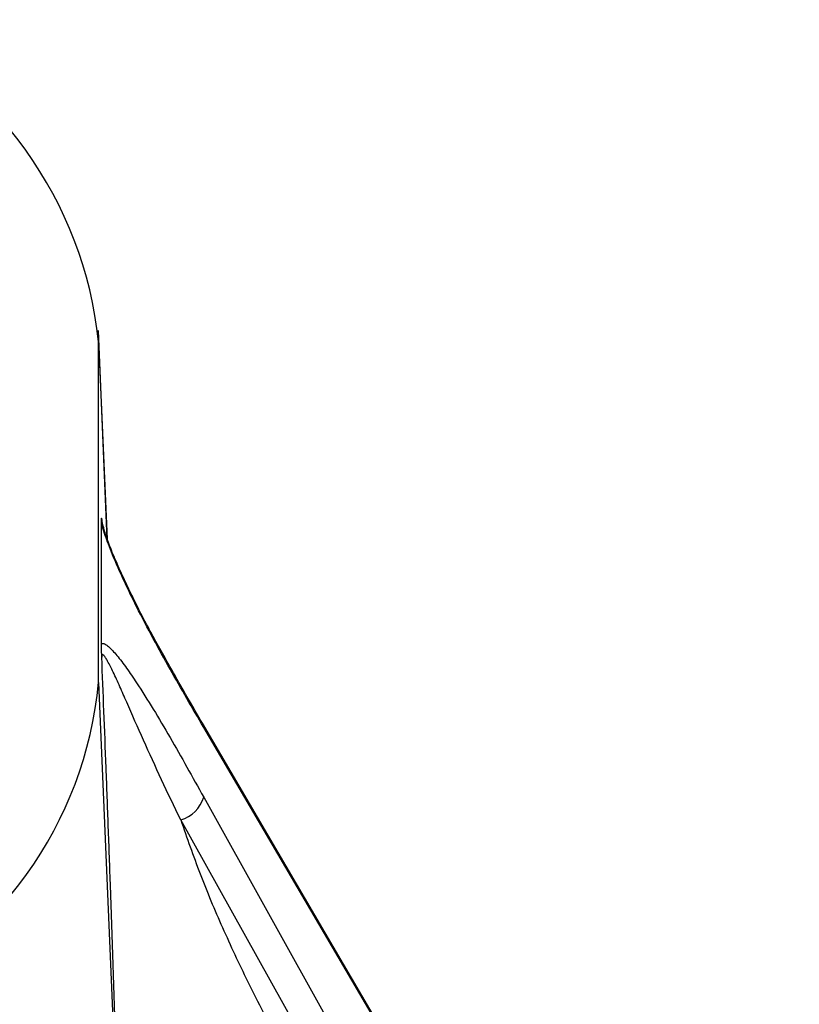
# Model space of a CAD drawing. Units: millimetres. Extents: x 17 to 410, y 7 to 290.
# Drawn here: x 381 to 386, y 92 to 97 of the extents above; entities that cross this region are included whole.
import ezdxf

# ---------------------------------------------------------------- set-up
doc = ezdxf.new("R2010")
doc.units = ezdxf.units.MM
doc.linetypes.add('SLD-Solid', pattern=[0])

msp = doc.modelspace()

# ---------------------------------------------------------------- linework, layer by layer
at = {"color": 7, "linetype": 'SLD-Solid', "lineweight": 25}
for p, q in [((381.666, 94.313), (381.6132, 95.5482)), ((381.6146, 93.4643), (381.6146, 95.4817)), ((381.6321, 93.6947), (381.6321, 94.4059)), ((381.6146, 93.4643), (381.7505, 90.2877)), ((385.7532, 87.2056), (382.2302, 93.2223)), ((385.7615, 87.1784), (382.2367, 93.1982)), ((382.2367, 92.7848), (385.7615, 86.4602)), ((385.5533, 86.4559), (382.1008, 92.6507))]:
    msp.add_line(p, q, dxfattribs=at)
at = {"color": 8, "linetype": 'SLD-Solid', "lineweight": 25}
msp.add_line((381.6146, 95.4817), (381.666, 94.313), dxfattribs=at)
at = {"color": 8, "linetype": 'SLD-Solid', "lineweight": 25, "flags": 128}
msp.add_lwpolyline([(382.2367, 93.1982), (382.2338, 93.2147), (382.2302, 93.2223)], dxfattribs=at)
at = {"color": 7, "linetype": 'SLD-Solid', "lineweight": 25}
for centre, radius, start, end in [((379.256, 95.2327), 2.3717, 6.02642, 65.29372), ((379.2975, 93.6836), 2.3275, 294.08566, 354.5942), ((382.0472, 92.841), 0.1977, 285.71942, 343.46669)]:
    msp.add_arc(centre, radius, start, end, dxfattribs=at)
for points, knots in [([(381.6321, 94.4059), (381.6321, 94.4162), (381.6323, 94.4331), (381.6328, 94.4368), (381.6331, 94.4363), (381.6342, 94.4371)], [0, 0, 0, 0, 0.591897, 0.978031, 1, 1, 1, 1]), ([(382.2302, 93.2223), (382.225, 93.2296), (382.1819, 93.3035), (382.1102, 93.4282), (382.0234, 93.581), (381.9567, 93.7011), (381.9027, 93.8009), (381.855, 93.8926), (381.812, 93.9784), (381.773, 94.0596), (381.7398, 94.1316), (381.7126, 94.1934), (381.6913, 94.2446), (381.6738, 94.2902), (381.6594, 94.3311), (381.6489, 94.3644), (381.6416, 94.3902), (381.6377, 94.4088), (381.6352, 94.4243), (381.6345, 94.433), (381.6342, 94.4371)], [0, 0, 0, 0, 0.024899, 0.200061, 0.332882, 0.427603, 0.510771, 0.584522, 0.651575, 0.713824, 0.770893, 0.812925, 0.848878, 0.880201, 0.908266, 0.934245, 0.950375, 0.965388, 0.983569, 1, 1, 1, 1]), ([(382.2367, 93.1982), (382.2035, 93.2549), (382.1371, 93.3684), (382.0375, 93.542), (381.938, 93.722), (381.852, 93.8862), (381.7801, 94.0319), (381.7326, 94.1356), (381.697, 94.2195), (381.6738, 94.2781), (381.6538, 94.3336), (381.6403, 94.3754), (381.634, 94.3989), (381.6321, 94.4059)], [0, 0, 0, 0, 0.1576852, 0.3155631, 0.4730886, 0.6302924, 0.7258358, 0.8212306, 0.8659729, 0.9106717, 0.9475366, 0.9843083, 1, 1, 1, 1]), ([(381.6321, 93.6947), (381.634, 93.6951), (381.6403, 93.6963), (381.6538, 93.691), (381.6738, 93.6763), (381.697, 93.6538), (381.7326, 93.6131), (381.7801, 93.5504), (381.852, 93.4442), (381.938, 93.3074), (382.0375, 93.1389), (382.1371, 92.9635), (382.2035, 92.8443), (382.2367, 92.7848)], [0, 0, 0, 0, 0.015692, 0.052463, 0.089328, 0.134027, 0.178769, 0.274164, 0.369708, 0.526911, 0.684437, 0.842315, 1, 1, 1, 1]), ([(381.6332, 93.6145), (381.6331, 93.6152), (381.6329, 93.6267), (381.6325, 93.6476), (381.6321, 93.6741), (381.6321, 93.6878), (381.6321, 93.6947)], [0, 0, 0, 0, 0.0219117, 0.3535353, 0.6699968, 1, 1, 1, 1]), ([(382.1008, 92.6507), (382.1008, 92.6508), (382.062, 92.7297), (381.9864, 92.8882), (381.8795, 93.1229), (381.7987, 93.3065), (381.7403, 93.4401), (381.7025, 93.5231), (381.6745, 93.5795), (381.6561, 93.6109), (381.645, 93.6259), (381.637, 93.6309), (381.6336, 93.6242), (381.6331, 93.6176), (381.6332, 93.6145), (381.6332, 93.6145)], [0, 0, 0, 0, 0.00002, 0.208069, 0.41613, 0.62387, 0.713515, 0.80308, 0.882485, 0.912637, 0.942689, 0.973276, 0.989558, 0.99998, 1, 1, 1, 1]), ([(381.7505, 90.2877), (381.745, 90.4566), (381.7342, 90.7925), (381.7179, 91.2899), (381.7015, 91.7765), (381.6863, 92.2163), (381.6722, 92.6099), (381.6592, 92.9584), (381.6462, 93.2954), (381.6375, 93.5083), (381.6332, 93.6145)], [0, 0, 0, 0, 0.145794, 0.289927, 0.432072, 0.572057, 0.68055, 0.787855, 0.894213, 1, 1, 1, 1]), ([(382.1008, 92.6507), (382.1377, 92.5441), (382.2119, 92.3295), (382.3462, 92.0115), (382.5038, 91.6745), (382.6862, 91.3192), (382.8243, 91.0719), (382.8937, 90.9476)], [0, 0, 0, 0, 0.18193, 0.366166, 0.552665, 0.775123, 1, 1, 1, 1])]:
    msp.add_open_spline(points, degree=3, knots=knots, dxfattribs=at)

doc.saveas('drawing.dxf')
